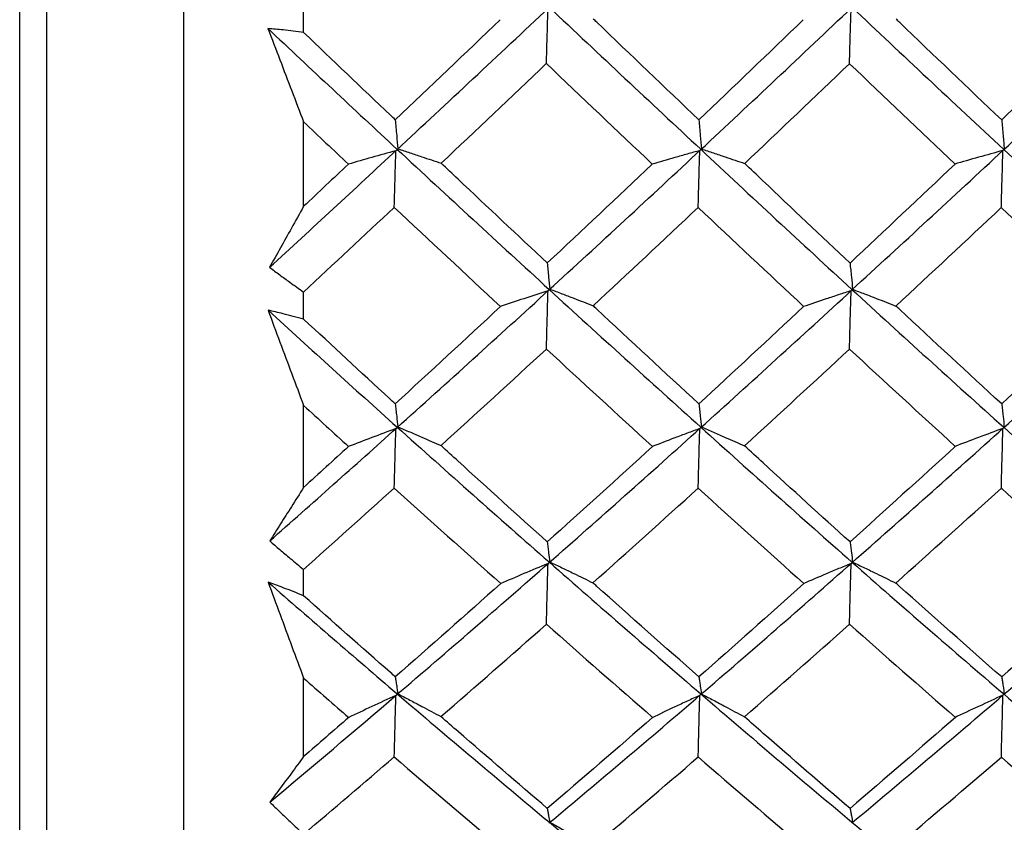
# Model space of a CAD drawing. Extents: x 3 to 686, y 3 to 528.
# Drawn here: x 377 to 380, y 391 to 393 of the extents above; entities that cross this region are included whole.
import ezdxf

# ---------------------------------------------------------------- set-up
doc = ezdxf.new("R2010")
doc.units = 0
doc.header["$MEASUREMENT"] = 0
doc.layers.get('0').update_dxf_attribs({"linetype": 'CONTINUOUS'})
doc.layers.get('DEFPOINTS').update_dxf_attribs({"linetype": 'CONTINUOUS'})
doc.styles.get("Standard").update_dxf_attribs({"font": 'txt', "height": 7})
doc.dimstyles.get("Standard").update_dxf_attribs({"dimtxt": 4, "dimasz": 2, "dimexe": 0.18, "dimexo": 0.0625, "dimgap": 4, "dimtad": 0, "dimtih": 1, "dimtoh": 1, "dimdec": 1, "dimzin": 0, "dimtxsty": 'STANDARD', "dimcen": 0.09, "dimclrd": 253, "dimclre": 253, "dimazin": 3, "dimtfac": 1, "dimtdec": 1, "dimtofl": 0, "dimtmove": 0, "dimatfit": 3, "dimtolj": 1, "dimtzin": 0})

# ---------------------------------------------------------------- blocks, each defined once
blk = doc.blocks.new('*D9')
at = {"color": 253}
for p, q in [((377.5196, 400.1958), (407.4542, 400.1958)), ((407.2742, 398.1958), (407.2742, 389.6958)), ((377.5196, 387.6958), (407.4542, 387.6958)), ((407.2742, 387.6958), (407.2742, 385.6958)), ((407.2742, 385.6958), (405.2742, 385.6958))]:
    blk.add_line(p, q, dxfattribs=at)
for points in [[(406.9408, 398.1958), (407.6075, 398.1958), (407.2742, 400.1958)], [(406.9408, 389.6958), (407.6075, 389.6958), (407.2742, 387.6958)]]:
    blk.add_solid(points, dxfattribs=at)
at = {"layer": 'DEFPOINTS', "color": 0}
for p in [(377.4571, 400.1958), (377.4571, 387.6958), (407.2742, 387.6958)]:
    blk.add_point(p, dxfattribs=at)
at = {"color": 0, "insert": (392.8278, 385.6958), "char_height": 7, "attachment_point": 5}
blk.add_mtext('\\A1;12.5', dxfattribs=at)

msp = doc.modelspace()

# ---------------------------------------------------------------- linework, layer by layer
at = {"color": 7, "linetype": 'CONTINUOUS'}
for p, q in [((377.4571, 323.3006), (377.4571, 416.0912)), ((377.8171, 399.8958), (377.8171, 387.9958)), ((378.0809, 392.5764), (378.0809, 392.6369)), ((378.0809, 392.1943), (378.0809, 392.3799)), ((378.0809, 391.9465), (378.0809, 392.006)), ((378.0809, 391.5768), (378.0809, 391.7568)), ((378.0809, 391.3386), (378.0809, 391.3963)), ((378.0809, 390.9853), (378.0809, 391.1576))]:
    msp.add_line(p, q, dxfattribs=at)
at = {"color": 8, "linetype": 'CONTINUOUS'}
msp.add_line((377.5171, 387.6958), (377.5171, 400.1958), dxfattribs=at)
at = {"color": 7, "linetype": 'CONTINUOUS'}
for points in [[(378.2858, 392.3186), (378.3972, 392.4221), (378.5086, 392.5263), (378.6199, 392.6311)], [(378.62, 392.6321), (378.7314, 392.5272), (378.8426, 392.423), (378.9533, 392.3196)], [(378.9531, 392.3185), (379.064, 392.422), (379.1743, 392.5261), (379.2853, 392.631)], [(379.2855, 392.6318), (379.3963, 392.5271), (379.5075, 392.4229), (379.6189, 392.3194)], [(379.6187, 392.3185), (379.73, 392.4219), (379.8415, 392.5261), (379.9528, 392.6309)], [(378.0024, 392.585), (378.0968, 392.4962), (378.1914, 392.4078), (378.286, 392.3199)], [(378.513, 392.6044), (378.4361, 392.5308), (378.3591, 392.4575), (378.2822, 392.3845)], [(379.1787, 392.6043), (379.1022, 392.5307), (379.0258, 392.4573), (378.9492, 392.3843)], [(379.8459, 392.6048), (379.7688, 392.531), (379.6916, 392.4574), (379.6145, 392.3842)], [(378.3831, 392.289), (378.4601, 392.3615), (378.5371, 392.4345), (378.6141, 392.5078)], [(378.6143, 392.5079), (378.6918, 392.434), (378.7693, 392.3603), (378.8469, 392.2871)], [(379.0499, 392.2885), (379.1266, 392.3612), (379.2033, 392.4344), (379.2801, 392.5077)], [(379.2801, 392.5077), (379.3574, 392.4339), (379.4348, 392.3604), (379.5122, 392.2872)], [(378.0809, 392.3799), (378.1136, 392.3489), (378.1464, 392.3179), (378.1792, 392.287)], [(378.0061, 392.0603), (378.0992, 392.1458), (378.1925, 392.2319), (378.2858, 392.3186)], [(378.286, 392.3199), (378.3974, 392.2165), (378.5088, 392.1137), (378.62, 392.0119)], [(378.6199, 392.0105), (378.7312, 392.1124), (378.8424, 392.2152), (378.9531, 392.3185)], [(378.9533, 392.3196), (379.0642, 392.2161), (379.1745, 392.1135), (379.2855, 392.0116)], [(379.2853, 392.0105), (379.3961, 392.1122), (379.5074, 392.2149), (379.6187, 392.3185)], [(379.6189, 392.3194), (379.7302, 392.2159), (379.8416, 392.1132), (379.953, 392.0114)], [(378.1792, 392.287), (378.1464, 392.256), (378.1136, 392.2251), (378.0809, 392.1943)], [(378.8466, 392.2868), (378.7698, 392.2141), (378.693, 392.1417), (378.6161, 392.0699)], [(379.5122, 392.2872), (379.4352, 392.2144), (379.3582, 392.1419), (379.2813, 392.0697)], [(378.0809, 392.006), (378.1472, 392.0677), (378.2136, 392.1297), (378.2801, 392.192)], [(378.2801, 392.192), (378.3579, 392.119), (378.4357, 392.0463), (378.5135, 391.9741)], [(378.7169, 391.9758), (378.7939, 392.0474), (378.8708, 392.1194), (378.9477, 392.1918)], [(378.9477, 392.1918), (379.0249, 392.1189), (379.1021, 392.0464), (379.1794, 391.9743)], [(379.3821, 391.9753), (379.4593, 392.0471), (379.5364, 392.1192), (379.6136, 392.1917)], [(379.6136, 392.1917), (379.6912, 392.1189), (379.7688, 392.0464), (379.8463, 391.9744)], [(378.2858, 391.7078), (378.3972, 391.8077), (378.5086, 391.9087), (378.6199, 392.0105)], [(378.62, 392.0119), (378.7314, 391.91), (378.8426, 391.809), (378.9533, 391.7092)], [(378.9531, 391.7077), (379.064, 391.8077), (379.1743, 391.9085), (379.2853, 392.0105)], [(379.2855, 392.0116), (379.3963, 391.9099), (379.5075, 391.8089), (379.6189, 391.7089)], [(379.6187, 391.7077), (379.73, 391.8076), (379.8415, 391.9086), (379.9528, 392.0104)], [(378.0027, 391.966), (378.097, 391.8798), (378.1915, 391.7943), (378.286, 391.7095)], [(378.5135, 391.9741), (378.4364, 391.9025), (378.3593, 391.8312), (378.2822, 391.7605)], [(379.1794, 391.9743), (379.1026, 391.9025), (379.026, 391.8311), (378.9492, 391.7603)], [(379.8463, 391.9744), (379.769, 391.9026), (379.6917, 391.8312), (379.6145, 391.7602)], [(378.3828, 391.6685), (378.4599, 391.7388), (378.5371, 391.8095), (378.6143, 391.8808)], [(378.6143, 391.8808), (378.6919, 391.8089), (378.7696, 391.7376), (378.8473, 391.6667)], [(379.0495, 391.668), (379.1263, 391.7384), (379.2032, 391.8093), (379.2801, 391.8806)], [(379.2801, 391.8806), (379.3576, 391.8089), (379.4351, 391.7376), (379.5126, 391.6668)], [(378.0809, 391.7568), (378.1138, 391.7266), (378.1467, 391.6966), (378.1796, 391.6666)], [(378.0064, 391.4592), (378.0994, 391.5412), (378.1926, 391.6241), (378.2858, 391.7078)], [(378.286, 391.7095), (378.3974, 391.6096), (378.5088, 391.5106), (378.62, 391.4129)], [(378.6199, 391.4111), (378.7312, 391.5089), (378.8424, 391.6079), (378.9531, 391.7077)], [(378.9533, 391.7092), (379.0642, 391.6092), (379.1745, 391.5104), (379.2855, 391.4126)], [(379.2853, 391.4111), (379.3961, 391.5088), (379.5074, 391.6077), (379.6187, 391.7077)], [(379.6189, 391.7089), (379.7302, 391.609), (379.8416, 391.5101), (379.953, 391.4123)], [(378.1796, 391.6666), (378.1467, 391.6366), (378.1138, 391.6066), (378.0809, 391.5768)], [(378.8473, 391.6667), (378.7703, 391.5962), (378.6932, 391.5263), (378.6161, 391.457)], [(379.5126, 391.6668), (379.4354, 391.5964), (379.3583, 391.5264), (379.2813, 391.4569)], [(378.0809, 391.3963), (378.1472, 391.4556), (378.2137, 391.5153), (378.2801, 391.5753)], [(378.2801, 391.5753), (378.358, 391.5048), (378.4359, 391.4348), (378.5139, 391.3654)], [(378.7165, 391.367), (378.7936, 391.4358), (378.8707, 391.5052), (378.9477, 391.5752)], [(378.9477, 391.5752), (379.0251, 391.5047), (379.1024, 391.4348), (379.1798, 391.3655)], [(379.3818, 391.3665), (379.459, 391.4355), (379.5363, 391.505), (379.6137, 391.575)], [(379.6137, 391.575), (379.6914, 391.5047), (379.769, 391.4349), (379.8467, 391.3657)], [(378.2858, 391.1214), (378.3972, 391.2168), (378.5086, 391.3134), (378.6199, 391.4111)], [(378.62, 391.4129), (378.7314, 391.3151), (378.8426, 391.2184), (378.9533, 391.1232)], [(378.9531, 391.1214), (379.064, 391.2168), (379.1743, 391.3133), (379.2853, 391.4111)], [(379.2855, 391.4126), (379.3963, 391.3149), (379.5075, 391.2183), (379.6189, 391.1229)], [(379.6187, 391.1214), (379.73, 391.2167), (379.8415, 391.3134), (379.9528, 391.4111)], [(378.003, 391.3686), (378.0972, 391.2861), (378.1916, 391.2044), (378.286, 391.1236)], [(378.5139, 391.3654), (378.4367, 391.2965), (378.3595, 391.2282), (378.2823, 391.1605)], [(379.1798, 391.3655), (379.1029, 391.2966), (379.0261, 391.2281), (378.9493, 391.1604)], [(379.8467, 391.3657), (379.7693, 391.2966), (379.6919, 391.2281), (379.6145, 391.1602)], [(378.3824, 391.0731), (378.4597, 391.1401), (378.537, 391.2079), (378.6143, 391.2762)], [(378.6143, 391.2762), (378.6921, 391.2073), (378.7699, 391.139), (378.8477, 391.0713)], [(379.0492, 391.0726), (379.1261, 391.1398), (379.2031, 391.2077), (379.2801, 391.2761)], [(379.2801, 391.2761), (379.3577, 391.2073), (379.4353, 391.139), (379.513, 391.0715)], [(378.0809, 391.1576), (378.1139, 391.1287), (378.1469, 391.0999), (378.18, 391.0712)], [(378.0067, 390.8852), (378.0996, 390.963), (378.1927, 391.0417), (378.2858, 391.1214)], [(378.286, 391.1236), (378.3974, 391.0282), (378.5088, 390.9342), (378.62, 390.8416)], [(378.6199, 390.8394), (378.7312, 390.9321), (378.8424, 391.0262), (378.9531, 391.1214)], [(378.9533, 391.1232), (379.0642, 391.0279), (379.1745, 390.9339), (379.2855, 390.8413)], [(379.2853, 390.8395), (379.3961, 390.932), (379.5074, 391.0261), (379.6187, 391.1214)], [(379.6189, 391.1229), (379.7302, 391.0276), (379.8416, 390.9336), (379.953, 390.8409)], [(378.18, 391.0712), (378.1469, 391.0425), (378.1139, 391.0138), (378.0809, 390.9853)], [(378.8477, 391.0713), (378.7705, 391.004), (378.6934, 390.9374), (378.6162, 390.8715)], [(379.513, 391.0715), (379.4357, 391.0042), (379.3585, 390.9375), (379.2813, 390.8714)], [(378.0809, 390.8146), (378.1473, 390.8708), (378.2137, 390.9275), (378.2801, 390.9846)], [(378.2801, 390.9846), (378.3581, 390.9174), (378.4362, 390.8508), (378.5143, 390.785)], [(378.7161, 390.7865), (378.7934, 390.8518), (378.8706, 390.9178), (378.9477, 390.9844)], [(378.9477, 390.9844), (379.0252, 390.9173), (379.1027, 390.8509), (379.1802, 390.7851)], [(379.3814, 390.7861), (379.4588, 390.8515), (379.5362, 390.9176), (379.6137, 390.9843)], [(379.6137, 390.9843), (379.6915, 390.9173), (379.7693, 390.8509), (379.8471, 390.7853)], [(378.62, 390.8416), (378.7314, 390.7489), (378.8426, 390.6577), (378.9533, 390.5681)], [(379.2855, 390.8413), (379.3963, 390.7487), (379.5075, 390.6575), (379.6189, 390.5678)]]:
    msp.add_open_spline(points, degree=3, dxfattribs=at)
for points, knots in [([(378.6142, 392.5075), (378.6146, 392.5182), (378.6149, 392.5289), (378.6152, 392.5397), (378.6155, 392.5504), (378.6158, 392.5611), (378.6161, 392.5718), (378.6167, 392.5909), (378.6173, 392.61), (378.6178, 392.6292)], [0, 0, 0, 0, 0.0000377754, 0.0000377754, 0.0000377754, 0.0000755509, 0.0000755509, 0.0000755509, 0.000143, 0.000143, 0.000143, 0.000143]), ([(379.28, 392.5069), (379.2804, 392.5176), (379.2807, 392.5284), (379.281, 392.5391), (379.2813, 392.5498), (379.2816, 392.5605), (379.2819, 392.5712), (379.2825, 392.5906), (379.2831, 392.61), (379.2837, 392.6294)], [0, 0, 0, 0, 0.0000377754, 0.0000377754, 0.0000377754, 0.0000755509, 0.0000755509, 0.0000755509, 0.0001439737, 0.0001439737, 0.0001439737, 0.0001439737]), ([(378.9492, 392.3843), (378.8745, 392.4556), (378.7997, 392.5271), (378.7249, 392.5989), (378.7223, 392.6013), (378.7198, 392.6038), (378.7172, 392.6062)], [0.0003319423, 0.0003319423, 0.0003319423, 0.0003319423, 0.0006465787, 0.0006465787, 0.0006465787, 0.0006572841, 0.0006572841, 0.0006572841, 0.0006572841]), ([(378.0809, 392.5764), (378.0733, 392.5774), (378.0658, 392.5784), (378.0582, 392.5793), (378.0507, 392.5802), (378.0432, 392.581), (378.0356, 392.5818), (378.0246, 392.583), (378.0135, 392.5841), (378.0024, 392.585)], [0, 0, 0, 0, 0.0000377757, 0.0000377757, 0.0000377757, 0.0000755515, 0.0000755515, 0.0000755515, 0.0001312115, 0.0001312115, 0.0001312115, 0.0001312115]), ([(378.0024, 392.585), (378.0111, 392.5621), (378.0199, 392.5392), (378.0287, 392.5163), (378.0373, 392.4936), (378.046, 392.4709), (378.0547, 392.4482), (378.0634, 392.4254), (378.0721, 392.4027), (378.0809, 392.3799)], [0, 0, 0, 0, 0.000076195, 0.000076195, 0.000076195, 0.0001515718, 0.0001515718, 0.0001515718, 0.0002269529, 0.0002269529, 0.0002269529, 0.0002269529]), ([(379.6145, 392.3842), (379.5398, 392.4551), (379.4652, 392.5263), (379.3906, 392.5979), (379.3879, 392.6005), (379.3852, 392.6031), (379.3825, 392.6057)], [0.0003389669, 0.0003389669, 0.0003389669, 0.0003389669, 0.0006526969, 0.0006526969, 0.0006526969, 0.0006640577, 0.0006640577, 0.0006640577, 0.0006640577]), ([(378.2822, 392.3845), (378.2787, 392.3879), (378.2752, 392.3912), (378.2717, 392.3945), (378.2081, 392.4549), (378.1444, 392.5156), (378.0809, 392.5764)], [0.0002874499, 0.0002874499, 0.0002874499, 0.0002874499, 0.0003022246, 0.0003022246, 0.0003022246, 0.0005694469, 0.0005694469, 0.0005694469, 0.0005694469]), ([(378.2822, 392.3845), (378.2827, 392.3788), (378.2832, 392.3732), (378.2837, 392.3675), (378.2843, 392.3616), (378.2848, 392.3557), (378.2853, 392.3497), (378.2862, 392.34), (378.2871, 392.3303), (378.288, 392.3206)], [0.0000014695, 0.0000014695, 0.0000014695, 0.0000014695, 0.0000377754, 0.0000377754, 0.0000377754, 0.0000755509, 0.0000755509, 0.0000755509, 0.0001375521, 0.0001375521, 0.0001375521, 0.0001375521]), ([(378.9492, 392.3843), (378.9497, 392.3787), (378.9502, 392.3731), (378.9507, 392.3675), (378.9512, 392.3616), (378.9517, 392.3557), (378.9523, 392.3498), (378.9531, 392.3399), (378.954, 392.3301), (378.9549, 392.3202)], [0.0000019424, 0.0000019424, 0.0000019424, 0.0000019424, 0.0000377754, 0.0000377754, 0.0000377754, 0.0000755509, 0.0000755509, 0.0000755509, 0.0001384854, 0.0001384854, 0.0001384854, 0.0001384854]), ([(379.6145, 392.3842), (379.6149, 392.3787), (379.6154, 392.3731), (379.6159, 392.3676), (379.6164, 392.3617), (379.617, 392.3558), (379.6175, 392.3499), (379.6184, 392.3399), (379.6193, 392.3299), (379.6202, 392.3199)], [0.0000024399, 0.0000024399, 0.0000024399, 0.0000024399, 0.0000377754, 0.0000377754, 0.0000377754, 0.0000755509, 0.0000755509, 0.0000755509, 0.0001394722, 0.0001394722, 0.0001394722, 0.0001394722]), ([(378.2836, 392.3166), (378.266, 392.3117), (378.2484, 392.3068), (378.231, 392.3018), (378.2135, 392.2969), (378.1961, 392.2919), (378.1789, 392.2869)], [0, 0, 0, 0, 0.0000723489, 0.0000723489, 0.0000723489, 0.0001447088, 0.0001447088, 0.0001447088, 0.0001447088]), ([(378.28, 392.1916), (378.2803, 392.2026), (378.2807, 392.2137), (378.281, 392.2247), (378.2813, 392.2358), (378.2816, 392.2468), (378.2819, 392.2578), (378.2825, 392.2774), (378.283, 392.297), (378.2836, 392.3166)], [0, 0, 0, 0, 0.0000377754, 0.0000377754, 0.0000377754, 0.0000755509, 0.0000755509, 0.0000755509, 0.0001425364, 0.0001425364, 0.0001425364, 0.0001425364]), ([(378.288, 392.3206), (378.2968, 392.3178), (378.3055, 392.3149), (378.3143, 392.312), (378.323, 392.3091), (378.3317, 392.3062), (378.3404, 392.3033), (378.3547, 392.2986), (378.369, 392.2938), (378.3831, 392.289)], [0, 0, 0, 0, 0.0000377756, 0.0000377756, 0.0000377756, 0.0000755512, 0.0000755512, 0.0000755512, 0.0001378222, 0.0001378222, 0.0001378222, 0.0001378222]), ([(378.9513, 392.3168), (378.9421, 392.3142), (378.9329, 392.3117), (378.9238, 392.3091), (378.9146, 392.3065), (378.9055, 392.3039), (378.8964, 392.3013), (378.8796, 392.2966), (378.8629, 392.2917), (378.8463, 392.2869)], [0, 0, 0, 0, 0.0000377756, 0.0000377756, 0.0000377756, 0.0000755512, 0.0000755512, 0.0000755512, 0.0001453692, 0.0001453692, 0.0001453692, 0.0001453692]), ([(378.9477, 392.191), (378.948, 392.202), (378.9483, 392.2131), (378.9486, 392.2241), (378.9489, 392.2351), (378.9492, 392.2462), (378.9495, 392.2572), (378.9501, 392.2771), (378.9507, 392.2969), (378.9513, 392.3168)], [0, 0, 0, 0, 0.0000377754, 0.0000377754, 0.0000377754, 0.0000755509, 0.0000755509, 0.0000755509, 0.0001434793, 0.0001434793, 0.0001434793, 0.0001434793]), ([(378.9549, 392.3202), (378.9637, 392.3174), (378.9725, 392.3145), (378.9812, 392.3116), (378.9899, 392.3087), (378.9986, 392.3058), (379.0072, 392.3029), (379.0215, 392.2981), (379.0358, 392.2933), (379.0499, 392.2885)], [0, 0, 0, 0, 0.0000377756, 0.0000377756, 0.0000377756, 0.0000755513, 0.0000755513, 0.0000755513, 0.0001379175, 0.0001379175, 0.0001379175, 0.0001379175]), ([(379.6173, 392.3171), (379.5994, 392.3121), (379.5816, 392.3071), (379.5639, 392.3021), (379.5462, 392.2971), (379.5287, 392.292), (379.5112, 392.287)], [0, 0, 0, 0, 0.0000732976, 0.0000732976, 0.0000732976, 0.0001466069, 0.0001466069, 0.0001466069, 0.0001466069]), ([(379.6136, 392.1904), (379.6139, 392.2014), (379.6142, 392.2125), (379.6145, 392.2235), (379.6149, 392.2346), (379.6152, 392.2456), (379.6155, 392.2566), (379.6161, 392.2768), (379.6167, 392.2969), (379.6173, 392.3171)], [0, 0, 0, 0, 0.0000377754, 0.0000377754, 0.0000377754, 0.0000755509, 0.0000755509, 0.0000755509, 0.0001444818, 0.0001444818, 0.0001444818, 0.0001444818]), ([(378.6161, 392.0699), (378.5508, 392.131), (378.4854, 392.1924), (378.4201, 392.2541), (378.4077, 392.2657), (378.3954, 392.2773), (378.3831, 392.289)], [0.0003298467, 0.0003298467, 0.0003298467, 0.0003298467, 0.0006044494, 0.0006044494, 0.0006044494, 0.000656151, 0.000656151, 0.000656151, 0.000656151]), ([(379.2813, 392.0697), (379.2174, 392.1296), (379.1536, 392.1899), (379.0899, 392.2504), (379.0766, 392.2631), (379.0632, 392.2758), (379.0499, 392.2885)], [0.0003357811, 0.0003357811, 0.0003357811, 0.0003357811, 0.0006044499, 0.0006044499, 0.0006044499, 0.0006606876, 0.0006606876, 0.0006606876, 0.0006606876]), ([(378.0809, 392.1943), (378.0719, 392.1781), (378.063, 392.162), (378.054, 392.146), (378.046, 392.1316), (378.038, 392.1173), (378.03, 392.103), (378.022, 392.0887), (378.014, 392.0745), (378.0061, 392.0603)], [0, 0, 0, 0, 0.0000755514, 0.0000755514, 0.0000755514, 0.0001433231, 0.0001433231, 0.0001433231, 0.000211098, 0.000211098, 0.000211098, 0.000211098]), ([(378.6161, 392.0699), (378.6166, 392.0648), (378.6171, 392.0598), (378.6176, 392.0547), (378.6181, 392.0494), (378.6187, 392.0441), (378.6192, 392.0387), (378.6201, 392.0299), (378.621, 392.0211), (378.6219, 392.0123)], [0.000001968, 0.000001968, 0.000001968, 0.000001968, 0.0000377754, 0.0000377754, 0.0000377754, 0.0000755509, 0.0000755509, 0.0000755509, 0.000138012, 0.000138012, 0.000138012, 0.000138012]), ([(379.2813, 392.0697), (379.2817, 392.0647), (379.2822, 392.0597), (379.2827, 392.0548), (379.2832, 392.0494), (379.2838, 392.0441), (379.2843, 392.0388), (379.2852, 392.0299), (379.2861, 392.0209), (379.287, 392.012)], [0.0000024538, 0.0000024538, 0.0000024538, 0.0000024538, 0.0000377754, 0.0000377754, 0.0000377754, 0.0000755509, 0.0000755509, 0.0000755509, 0.0001389727, 0.0001389727, 0.0001389727, 0.0001389727]), ([(378.0061, 392.0603), (378.0135, 392.0547), (378.0209, 392.0492), (378.0283, 392.0438), (378.0357, 392.0383), (378.0432, 392.0329), (378.0506, 392.0275), (378.0607, 392.0203), (378.0708, 392.0131), (378.0809, 392.006)], [0, 0, 0, 0, 0.0000377758, 0.0000377758, 0.0000377758, 0.0000755516, 0.0000755516, 0.0000755516, 0.0001267436, 0.0001267436, 0.0001267436, 0.0001267436]), ([(378.6178, 392.0087), (378.6001, 392.0029), (378.5825, 391.9972), (378.565, 391.9914), (378.5475, 391.9856), (378.5301, 391.9798), (378.5128, 391.9739)], [0, 0, 0, 0, 0.0000725621, 0.0000725621, 0.0000725621, 0.0001451348, 0.0001451348, 0.0001451348, 0.0001451348]), ([(378.6142, 391.8798), (378.6146, 391.8912), (378.6149, 391.9025), (378.6152, 391.9139), (378.6155, 391.9252), (378.6158, 391.9366), (378.6161, 391.9479), (378.6167, 391.9682), (378.6173, 391.9884), (378.6178, 392.0087)], [0, 0, 0, 0, 0.0000377754, 0.0000377754, 0.0000377754, 0.0000755509, 0.0000755509, 0.0000755509, 0.000143, 0.000143, 0.000143, 0.000143]), ([(378.6219, 392.0123), (378.6307, 392.009), (378.6394, 392.0057), (378.6482, 392.0024), (378.6569, 391.999), (378.6656, 391.9957), (378.6743, 391.9924), (378.6886, 391.9869), (378.7027, 391.9813), (378.7169, 391.9758)], [0, 0, 0, 0, 0.0000377756, 0.0000377756, 0.0000377756, 0.0000755512, 0.0000755512, 0.0000755512, 0.0001376881, 0.0001376881, 0.0001376881, 0.0001376881]), ([(379.2837, 392.0089), (379.2745, 392.0059), (379.2653, 392.0029), (379.2561, 391.9999), (379.247, 391.9969), (379.2379, 391.9939), (379.2288, 391.9909), (379.2119, 391.9853), (379.1951, 391.9796), (379.1784, 391.9739)], [0, 0, 0, 0, 0.0000377756, 0.0000377756, 0.0000377756, 0.0000755513, 0.0000755513, 0.0000755513, 0.0001457996, 0.0001457996, 0.0001457996, 0.0001457996]), ([(379.28, 391.8792), (379.2804, 391.8906), (379.2807, 391.9019), (379.281, 391.9133), (379.2813, 391.9246), (379.2816, 391.9359), (379.2819, 391.9473), (379.2825, 391.9678), (379.2831, 391.9884), (379.2837, 392.0089)], [0, 0, 0, 0, 0.0000377754, 0.0000377754, 0.0000377754, 0.0000755509, 0.0000755509, 0.0000755509, 0.0001439737, 0.0001439737, 0.0001439737, 0.0001439737]), ([(379.287, 392.012), (379.2958, 392.0087), (379.3045, 392.0053), (379.3132, 392.002), (379.322, 391.9987), (379.3307, 391.9953), (379.3393, 391.992), (379.3537, 391.9864), (379.3679, 391.9809), (379.3821, 391.9753)], [0, 0, 0, 0, 0.0000377756, 0.0000377756, 0.0000377756, 0.0000755512, 0.0000755512, 0.0000755512, 0.0001380337, 0.0001380337, 0.0001380337, 0.0001380337]), ([(378.0809, 391.9465), (378.0733, 391.9486), (378.0658, 391.9506), (378.0582, 391.9525), (378.0507, 391.9545), (378.0432, 391.9564), (378.0356, 391.9582), (378.0247, 391.9609), (378.0137, 391.9635), (378.0027, 391.966)], [0, 0, 0, 0, 0.0000377757, 0.0000377757, 0.0000377757, 0.0000755515, 0.0000755515, 0.0000755515, 0.0001307195, 0.0001307195, 0.0001307195, 0.0001307195]), ([(378.0027, 391.966), (378.0114, 391.9425), (378.0202, 391.919), (378.0289, 391.8955), (378.0376, 391.8724), (378.0462, 391.8493), (378.0549, 391.8262), (378.0635, 391.8031), (378.0722, 391.7799), (378.0809, 391.7568)], [0, 0, 0, 0, 0.000076195, 0.000076195, 0.000076195, 0.0001511468, 0.0001511468, 0.0001511468, 0.0002261027, 0.0002261027, 0.0002261027, 0.0002261027]), ([(378.9492, 391.7603), (378.8744, 391.8293), (378.7996, 391.8987), (378.7247, 391.9685), (378.7221, 391.9709), (378.7195, 391.9734), (378.7169, 391.9758)], [0.0003324638, 0.0003324638, 0.0003324638, 0.0003324638, 0.0006473648, 0.0006473648, 0.0006473648, 0.0006583373, 0.0006583373, 0.0006583373, 0.0006583373]), ([(379.6145, 391.7602), (379.5398, 391.8289), (379.4651, 391.898), (379.3904, 391.9676), (379.3877, 391.9701), (379.3849, 391.9727), (379.3821, 391.9753)], [0.0003394899, 0.0003394899, 0.0003394899, 0.0003394899, 0.000653482, 0.000653482, 0.000653482, 0.0006651121, 0.0006651121, 0.0006651121, 0.0006651121]), ([(378.2822, 391.7605), (378.2779, 391.7645), (378.2736, 391.7684), (378.2693, 391.7724), (378.2065, 391.8301), (378.1437, 391.8882), (378.0809, 391.9465)], [0.0002841344, 0.0002841344, 0.0002841344, 0.0002841344, 0.0003022246, 0.0003022246, 0.0003022246, 0.0005661537, 0.0005661537, 0.0005661537, 0.0005661537]), ([(378.2822, 391.7605), (378.2827, 391.7561), (378.2832, 391.7516), (378.2837, 391.7471), (378.2843, 391.7424), (378.2848, 391.7377), (378.2853, 391.733), (378.2862, 391.7252), (378.2871, 391.7175), (378.288, 391.7097)], [0.0000020016, 0.0000020016, 0.0000020016, 0.0000020016, 0.0000377754, 0.0000377754, 0.0000377754, 0.0000755509, 0.0000755509, 0.0000755509, 0.0001375521, 0.0001375521, 0.0001375521, 0.0001375521]), ([(378.9492, 391.7603), (378.9497, 391.7559), (378.9502, 391.7515), (378.9507, 391.7471), (378.9512, 391.7424), (378.9517, 391.7377), (378.9523, 391.733), (378.9531, 391.7251), (378.954, 391.7172), (378.9549, 391.7094)], [0.0000024745, 0.0000024745, 0.0000024745, 0.0000024745, 0.0000377754, 0.0000377754, 0.0000377754, 0.0000755509, 0.0000755509, 0.0000755509, 0.0001384854, 0.0001384854, 0.0001384854, 0.0001384854]), ([(379.6145, 391.7602), (379.615, 391.7559), (379.6154, 391.7515), (379.6159, 391.7472), (379.6164, 391.7424), (379.617, 391.7377), (379.6175, 391.733), (379.6184, 391.725), (379.6193, 391.717), (379.6202, 391.709)], [0.000002972, 0.000002972, 0.000002972, 0.000002972, 0.0000377754, 0.0000377754, 0.0000377754, 0.0000755509, 0.0000755509, 0.0000755509, 0.0001394722, 0.0001394722, 0.0001394722, 0.0001394722]), ([(378.2836, 391.7058), (378.266, 391.6993), (378.2484, 391.6928), (378.231, 391.6862), (378.2135, 391.6796), (378.1961, 391.673), (378.1789, 391.6663)], [0, 0, 0, 0, 0.0000723489, 0.0000723489, 0.0000723489, 0.0001447088, 0.0001447088, 0.0001447088, 0.0001447088]), ([(378.28, 391.5743), (378.2803, 391.586), (378.2807, 391.5976), (378.281, 391.6092), (378.2813, 391.6208), (378.2816, 391.6324), (378.2819, 391.644), (378.2825, 391.6646), (378.283, 391.6852), (378.2836, 391.7058)], [0, 0, 0, 0, 0.0000377754, 0.0000377754, 0.0000377754, 0.0000755509, 0.0000755509, 0.0000755509, 0.0001425364, 0.0001425364, 0.0001425364, 0.0001425364]), ([(378.288, 391.7097), (378.2968, 391.706), (378.3055, 391.7022), (378.3143, 391.6985), (378.323, 391.6947), (378.3317, 391.6909), (378.3404, 391.6871), (378.3546, 391.6809), (378.3687, 391.6747), (378.3828, 391.6685)], [0, 0, 0, 0, 0.0000377756, 0.0000377756, 0.0000377756, 0.0000755512, 0.0000755512, 0.0000755512, 0.0001372848, 0.0001372848, 0.0001372848, 0.0001372848]), ([(378.9513, 391.7061), (378.9421, 391.7027), (378.9329, 391.6992), (378.9238, 391.6958), (378.9146, 391.6924), (378.9055, 391.689), (378.8964, 391.6855), (378.8796, 391.6791), (378.8629, 391.6727), (378.8463, 391.6663)], [0, 0, 0, 0, 0.0000377756, 0.0000377756, 0.0000377756, 0.0000755512, 0.0000755512, 0.0000755512, 0.0001453692, 0.0001453692, 0.0001453692, 0.0001453692]), ([(378.9477, 391.5737), (378.948, 391.5853), (378.9483, 391.597), (378.9486, 391.6086), (378.9489, 391.6202), (378.9492, 391.6318), (378.9495, 391.6434), (378.9501, 391.6643), (378.9507, 391.6852), (378.9513, 391.7061)], [0, 0, 0, 0, 0.0000377754, 0.0000377754, 0.0000377754, 0.0000755509, 0.0000755509, 0.0000755509, 0.0001434793, 0.0001434793, 0.0001434793, 0.0001434793]), ([(378.9549, 391.7094), (378.9637, 391.7056), (378.9725, 391.7019), (378.9812, 391.6981), (378.9899, 391.6943), (378.9986, 391.6905), (379.0072, 391.6867), (379.0214, 391.6805), (379.0355, 391.6743), (379.0495, 391.668)], [0, 0, 0, 0, 0.0000377756, 0.0000377756, 0.0000377756, 0.0000755513, 0.0000755513, 0.0000755513, 0.0001373816, 0.0001373816, 0.0001373816, 0.0001373816]), ([(379.6173, 391.7064), (379.5994, 391.6998), (379.5816, 391.6931), (379.5639, 391.6865), (379.5462, 391.6798), (379.5287, 391.6731), (379.5112, 391.6663)], [0, 0, 0, 0, 0.0000732976, 0.0000732976, 0.0000732976, 0.0001466069, 0.0001466069, 0.0001466069, 0.0001466069]), ([(379.6136, 391.5731), (379.6139, 391.5847), (379.6142, 391.5963), (379.6145, 391.608), (379.6149, 391.6196), (379.6152, 391.6312), (379.6155, 391.6428), (379.6161, 391.664), (379.6167, 391.6852), (379.6173, 391.7064)], [0, 0, 0, 0, 0.0000377754, 0.0000377754, 0.0000377754, 0.0000755509, 0.0000755509, 0.0000755509, 0.0001444818, 0.0001444818, 0.0001444818, 0.0001444818]), ([(378.6161, 391.457), (378.5509, 391.5157), (378.4857, 391.5748), (378.4204, 391.6342), (378.4079, 391.6456), (378.3953, 391.6571), (378.3828, 391.6685)], [0.0003303713, 0.0003303713, 0.0003303713, 0.0003303713, 0.0006044494, 0.0006044494, 0.0006044494, 0.0006572098, 0.0006572098, 0.0006572098, 0.0006572098]), ([(379.2813, 391.4569), (379.2176, 391.5144), (379.1539, 391.5723), (379.0903, 391.6306), (379.0767, 391.6431), (379.0631, 391.6555), (379.0495, 391.668)], [0.0003363061, 0.0003363061, 0.0003363061, 0.0003363061, 0.0006044499, 0.0006044499, 0.0006044499, 0.0006617451, 0.0006617451, 0.0006617451, 0.0006617451]), ([(378.0809, 391.5768), (378.0719, 391.5625), (378.063, 391.5483), (378.054, 391.5341), (378.0461, 391.5215), (378.0381, 391.509), (378.0302, 391.4965), (378.0222, 391.484), (378.0143, 391.4715), (378.0064, 391.4592)], [0, 0, 0, 0, 0.0000755514, 0.0000755514, 0.0000755514, 0.000142907, 0.000142907, 0.000142907, 0.0002102658, 0.0002102658, 0.0002102658, 0.0002102658]), ([(378.0064, 391.4592), (378.0138, 391.4527), (378.0212, 391.4464), (378.0286, 391.44), (378.036, 391.4337), (378.0435, 391.4274), (378.0509, 391.4212), (378.0609, 391.4128), (378.0709, 391.4045), (378.0809, 391.3963)], [0, 0, 0, 0, 0.0000377758, 0.0000377758, 0.0000377758, 0.0000755516, 0.0000755516, 0.0000755516, 0.0001262434, 0.0001262434, 0.0001262434, 0.0001262434]), ([(378.6161, 391.457), (378.6166, 391.4532), (378.6171, 391.4494), (378.6176, 391.4455), (378.6181, 391.4414), (378.6187, 391.4373), (378.6192, 391.4332), (378.6201, 391.4264), (378.621, 391.4197), (378.6219, 391.4129)], [0.0000025017, 0.0000025017, 0.0000025017, 0.0000025017, 0.0000377754, 0.0000377754, 0.0000377754, 0.0000755509, 0.0000755509, 0.0000755509, 0.000138012, 0.000138012, 0.000138012, 0.000138012]), ([(379.2813, 391.4569), (379.2818, 391.4531), (379.2822, 391.4493), (379.2827, 391.4455), (379.2832, 391.4414), (379.2838, 391.4373), (379.2843, 391.4332), (379.2852, 391.4263), (379.2861, 391.4194), (379.287, 391.4126)], [0.0000029876, 0.0000029876, 0.0000029876, 0.0000029876, 0.0000377754, 0.0000377754, 0.0000377754, 0.0000755509, 0.0000755509, 0.0000755509, 0.0001389727, 0.0001389727, 0.0001389727, 0.0001389727]), ([(378.6178, 391.4093), (378.6001, 391.402), (378.5825, 391.3947), (378.565, 391.3873), (378.5475, 391.3799), (378.5301, 391.3724), (378.5128, 391.3649)], [0, 0, 0, 0, 0.0000725621, 0.0000725621, 0.0000725621, 0.0001451348, 0.0001451348, 0.0001451348, 0.0001451348]), ([(378.6142, 391.2747), (378.6146, 391.2866), (378.6149, 391.2984), (378.6152, 391.3103), (378.6155, 391.3221), (378.6158, 391.334), (378.6161, 391.3459), (378.6167, 391.367), (378.6173, 391.3882), (378.6178, 391.4093)], [0, 0, 0, 0, 0.0000377754, 0.0000377754, 0.0000377754, 0.0000755509, 0.0000755509, 0.0000755509, 0.000143, 0.000143, 0.000143, 0.000143]), ([(378.6219, 391.4129), (378.6307, 391.4087), (378.6394, 391.4045), (378.6482, 391.4003), (378.6569, 391.3961), (378.6656, 391.3919), (378.6743, 391.3877), (378.6884, 391.3808), (378.7025, 391.3739), (378.7165, 391.367)], [0, 0, 0, 0, 0.0000377756, 0.0000377756, 0.0000377756, 0.0000755512, 0.0000755512, 0.0000755512, 0.00013715, 0.00013715, 0.00013715, 0.00013715]), ([(379.2837, 391.4096), (379.2745, 391.4058), (379.2653, 391.402), (379.2561, 391.3982), (379.247, 391.3943), (379.2379, 391.3905), (379.2288, 391.3866), (379.2119, 391.3794), (379.1951, 391.3722), (379.1784, 391.3649)], [0, 0, 0, 0, 0.0000377756, 0.0000377756, 0.0000377756, 0.0000755513, 0.0000755513, 0.0000755513, 0.0001457996, 0.0001457996, 0.0001457996, 0.0001457996]), ([(379.28, 391.2741), (379.2804, 391.286), (379.2807, 391.2978), (379.281, 391.3097), (379.2813, 391.3215), (379.2816, 391.3334), (379.2819, 391.3452), (379.2825, 391.3667), (379.2831, 391.3882), (379.2837, 391.4096)], [0, 0, 0, 0, 0.0000377754, 0.0000377754, 0.0000377754, 0.0000755509, 0.0000755509, 0.0000755509, 0.0001439737, 0.0001439737, 0.0001439737, 0.0001439737]), ([(379.287, 391.4126), (379.2958, 391.4084), (379.3045, 391.4042), (379.3132, 391.4), (379.322, 391.3958), (379.3307, 391.3916), (379.3393, 391.3874), (379.3536, 391.3805), (379.3677, 391.3735), (379.3818, 391.3665)], [0, 0, 0, 0, 0.0000377756, 0.0000377756, 0.0000377756, 0.0000755512, 0.0000755512, 0.0000755512, 0.0001374958, 0.0001374958, 0.0001374958, 0.0001374958]), ([(378.0809, 391.3386), (378.0733, 391.3417), (378.0658, 391.3447), (378.0582, 391.3477), (378.0507, 391.3506), (378.0432, 391.3535), (378.0356, 391.3564), (378.0248, 391.3606), (378.0139, 391.3646), (378.003, 391.3686)], [0, 0, 0, 0, 0.0000377757, 0.0000377757, 0.0000377757, 0.0000755515, 0.0000755515, 0.0000755515, 0.0001302243, 0.0001302243, 0.0001302243, 0.0001302243]), ([(378.003, 391.3686), (378.0117, 391.3448), (378.0205, 391.321), (378.0292, 391.2972), (378.0378, 391.274), (378.0464, 391.2507), (378.055, 391.2274), (378.0636, 391.2042), (378.0722, 391.1809), (378.0809, 391.1576)], [0, 0, 0, 0, 0.000076195, 0.000076195, 0.000076195, 0.0001507198, 0.0001507198, 0.0001507198, 0.0002252487, 0.0002252487, 0.0002252487, 0.0002252487]), ([(378.9493, 391.1604), (378.8744, 391.2263), (378.7995, 391.2928), (378.7245, 391.3598), (378.7218, 391.3622), (378.7192, 391.3646), (378.7165, 391.367)], [0.0003329884, 0.0003329884, 0.0003329884, 0.0003329884, 0.0006481573, 0.0006481573, 0.0006481573, 0.0006593964, 0.0006593964, 0.0006593964, 0.0006593964]), ([(379.6145, 391.1602), (379.5397, 391.2259), (379.465, 391.2921), (379.3902, 391.359), (379.3874, 391.3615), (379.3846, 391.364), (379.3818, 391.3665)], [0.000340016, 0.000340016, 0.000340016, 0.000340016, 0.0006542735, 0.0006542735, 0.0006542735, 0.0006661725, 0.0006661725, 0.0006661725, 0.0006661725]), ([(378.2823, 391.1605), (378.2788, 391.1636), (378.2753, 391.1667), (378.2718, 391.1698), (378.2081, 391.2256), (378.1445, 391.2819), (378.0809, 391.3386)], [0.0002875068, 0.0002875068, 0.0002875068, 0.0002875068, 0.0003022246, 0.0003022246, 0.0003022246, 0.0005695484, 0.0005695484, 0.0005695484, 0.0005695484]), ([(378.2823, 391.1605), (378.2828, 391.1573), (378.2832, 391.1541), (378.2837, 391.1508), (378.2843, 391.1473), (378.2848, 391.1439), (378.2853, 391.1404), (378.2862, 391.1347), (378.2871, 391.129), (378.288, 391.1233)], [0.0000025355, 0.0000025355, 0.0000025355, 0.0000025355, 0.0000377754, 0.0000377754, 0.0000377754, 0.0000755509, 0.0000755509, 0.0000755509, 0.0001375521, 0.0001375521, 0.0001375521, 0.0001375521]), ([(378.9493, 391.1604), (378.9497, 391.1572), (378.9502, 391.154), (378.9507, 391.1508), (378.9512, 391.1473), (378.9517, 391.1438), (378.9523, 391.1403), (378.9531, 391.1346), (378.954, 391.1288), (378.9549, 391.123)], [0.0000030084, 0.0000030084, 0.0000030084, 0.0000030084, 0.0000377754, 0.0000377754, 0.0000377754, 0.0000755509, 0.0000755509, 0.0000755509, 0.0001384854, 0.0001384854, 0.0001384854, 0.0001384854]), ([(379.6145, 391.1602), (379.615, 391.1571), (379.6154, 391.1539), (379.6159, 391.1508), (379.6164, 391.1473), (379.617, 391.1438), (379.6175, 391.1403), (379.6184, 391.1345), (379.6193, 391.1286), (379.6202, 391.1227)], [0.0000035059, 0.0000035059, 0.0000035059, 0.0000035059, 0.0000377754, 0.0000377754, 0.0000377754, 0.0000755509, 0.0000755509, 0.0000755509, 0.0001394722, 0.0001394722, 0.0001394722, 0.0001394722]), ([(378.2836, 391.1196), (378.266, 391.1115), (378.2484, 391.1034), (378.231, 391.0953), (378.2135, 391.0871), (378.1961, 391.0789), (378.1789, 391.0707)], [0, 0, 0, 0, 0.0000723489, 0.0000723489, 0.0000723489, 0.0001447088, 0.0001447088, 0.0001447088, 0.0001447088]), ([(378.28, 390.9831), (378.2803, 390.9951), (378.2807, 391.0072), (378.281, 391.0192), (378.2813, 391.0313), (378.2816, 391.0434), (378.2819, 391.0554), (378.2825, 391.0768), (378.283, 391.0982), (378.2836, 391.1196)], [0, 0, 0, 0, 0.0000377754, 0.0000377754, 0.0000377754, 0.0000755509, 0.0000755509, 0.0000755509, 0.0001425364, 0.0001425364, 0.0001425364, 0.0001425364]), ([(378.288, 391.1233), (378.2968, 391.1187), (378.3055, 391.1141), (378.3143, 391.1095), (378.323, 391.1049), (378.3317, 391.1003), (378.3404, 391.0956), (378.3545, 391.0881), (378.3685, 391.0806), (378.3824, 391.0731)], [0, 0, 0, 0, 0.0000377756, 0.0000377756, 0.0000377756, 0.0000755512, 0.0000755512, 0.0000755512, 0.0001367464, 0.0001367464, 0.0001367464, 0.0001367464]), ([(378.9513, 391.1198), (378.9421, 391.1156), (378.9329, 391.1114), (378.9238, 391.1071), (378.9146, 391.1029), (378.9055, 391.0987), (378.8964, 391.0944), (378.8796, 391.0865), (378.8629, 391.0786), (378.8463, 391.0706)], [0, 0, 0, 0, 0.0000377756, 0.0000377756, 0.0000377756, 0.0000755512, 0.0000755512, 0.0000755512, 0.0001453692, 0.0001453692, 0.0001453692, 0.0001453692]), ([(378.9477, 390.9824), (378.948, 390.9945), (378.9483, 391.0065), (378.9486, 391.0186), (378.9489, 391.0307), (378.9492, 391.0427), (378.9495, 391.0548), (378.9501, 391.0765), (378.9507, 391.0981), (378.9513, 391.1198)], [0, 0, 0, 0, 0.0000377754, 0.0000377754, 0.0000377754, 0.0000755509, 0.0000755509, 0.0000755509, 0.0001434793, 0.0001434793, 0.0001434793, 0.0001434793]), ([(378.9549, 391.123), (378.9637, 391.1184), (378.9725, 391.1138), (378.9812, 391.1092), (378.9899, 391.1045), (378.9986, 391.0999), (379.0072, 391.0953), (379.0213, 391.0877), (379.0353, 391.0802), (379.0492, 391.0726)], [0, 0, 0, 0, 0.0000377756, 0.0000377756, 0.0000377756, 0.0000755513, 0.0000755513, 0.0000755513, 0.0001368449, 0.0001368449, 0.0001368449, 0.0001368449]), ([(379.6173, 391.1202), (379.5994, 391.112), (379.5816, 391.1038), (379.5639, 391.0955), (379.5462, 391.0873), (379.5287, 391.079), (379.5112, 391.0706)], [0, 0, 0, 0, 0.0000732976, 0.0000732976, 0.0000732976, 0.0001466069, 0.0001466069, 0.0001466069, 0.0001466069]), ([(379.6136, 390.9818), (379.6139, 390.9939), (379.6142, 391.0059), (379.6145, 391.018), (379.6149, 391.03), (379.6152, 391.0421), (379.6155, 391.0542), (379.6161, 391.0762), (379.6167, 391.0982), (379.6173, 391.1202)], [0, 0, 0, 0, 0.0000377754, 0.0000377754, 0.0000377754, 0.0000755509, 0.0000755509, 0.0000755509, 0.0001444818, 0.0001444818, 0.0001444818, 0.0001444818]), ([(378.6162, 390.8715), (378.5511, 390.9271), (378.486, 390.9832), (378.4208, 391.0397), (378.408, 391.0508), (378.3952, 391.0619), (378.3824, 391.0731)], [0.000330896, 0.000330896, 0.000330896, 0.000330896, 0.0006044494, 0.0006044494, 0.0006044494, 0.0006582688, 0.0006582688, 0.0006582688, 0.0006582688]), ([(379.2813, 390.8714), (379.2177, 390.9258), (379.1542, 390.9808), (379.0907, 391.0363), (379.0768, 391.0484), (379.063, 391.0605), (379.0492, 391.0726)], [0.0003368312, 0.0003368312, 0.0003368312, 0.0003368312, 0.0006044499, 0.0006044499, 0.0006044499, 0.0006628027, 0.0006628027, 0.0006628027, 0.0006628027]), ([(378.0809, 390.9853), (378.0719, 390.9731), (378.063, 390.9609), (378.054, 390.9488), (378.0461, 390.9381), (378.0382, 390.9274), (378.0303, 390.9168), (378.0224, 390.9062), (378.0145, 390.8957), (378.0067, 390.8852)], [0, 0, 0, 0, 0.0000755514, 0.0000755514, 0.0000755514, 0.0001424914, 0.0001424914, 0.0001424914, 0.0002094345, 0.0002094345, 0.0002094345, 0.0002094345]), ([(378.0067, 390.8852), (378.0141, 390.878), (378.0215, 390.8708), (378.0289, 390.8637), (378.0363, 390.8566), (378.0437, 390.8495), (378.0512, 390.8424), (378.0611, 390.8331), (378.071, 390.8238), (378.0809, 390.8146)], [0, 0, 0, 0, 0.0000377758, 0.0000377758, 0.0000377758, 0.0000755516, 0.0000755516, 0.0000755516, 0.0001257448, 0.0001257448, 0.0001257448, 0.0001257448]), ([(378.6162, 390.8715), (378.6166, 390.8689), (378.6171, 390.8663), (378.6176, 390.8637), (378.6181, 390.8609), (378.6187, 390.858), (378.6192, 390.8552), (378.6201, 390.8505), (378.621, 390.8458), (378.6219, 390.8411)], [0.0000030343, 0.0000030343, 0.0000030343, 0.0000030343, 0.0000377754, 0.0000377754, 0.0000377754, 0.0000755509, 0.0000755509, 0.0000755509, 0.000138012, 0.000138012, 0.000138012, 0.000138012]), ([(379.2813, 390.8714), (379.2818, 390.8688), (379.2822, 390.8662), (379.2827, 390.8637), (379.2832, 390.8608), (379.2838, 390.858), (379.2843, 390.8551), (379.2852, 390.8504), (379.2861, 390.8456), (379.287, 390.8409)], [0.0000035202, 0.0000035202, 0.0000035202, 0.0000035202, 0.0000377754, 0.0000377754, 0.0000377754, 0.0000755509, 0.0000755509, 0.0000755509, 0.0001389727, 0.0001389727, 0.0001389727, 0.0001389727]), ([(378.6219, 390.8411), (378.6307, 390.8361), (378.6394, 390.8311), (378.6482, 390.8261), (378.6569, 390.8211), (378.6656, 390.8161), (378.6743, 390.811), (378.6883, 390.8029), (378.7023, 390.7947), (378.7161, 390.7865)], [0, 0, 0, 0, 0.0000377756, 0.0000377756, 0.0000377756, 0.0000755512, 0.0000755512, 0.0000755512, 0.0001366138, 0.0001366138, 0.0001366138, 0.0001366138])]:
    msp.add_open_spline(points, degree=3, knots=knots, dxfattribs=at)

# ---------------------------------------------------------------- dimensions: what is measured, and where the dimension line sits
dim = msp.add_linear_dim(base=(407.2742, 387.6958), p1=(377.4571, 400.1958), p2=(377.4571, 387.6958), angle=90, dimstyle='STANDARD', override={"dimtxt": 7, "dimcen": 16.15})
dim.commit()
dim.dimension.update_dxf_attribs({"geometry": '*D9', "text_midpoint": (392.8278, 385.6958)})

doc.saveas('drawing.dxf')
